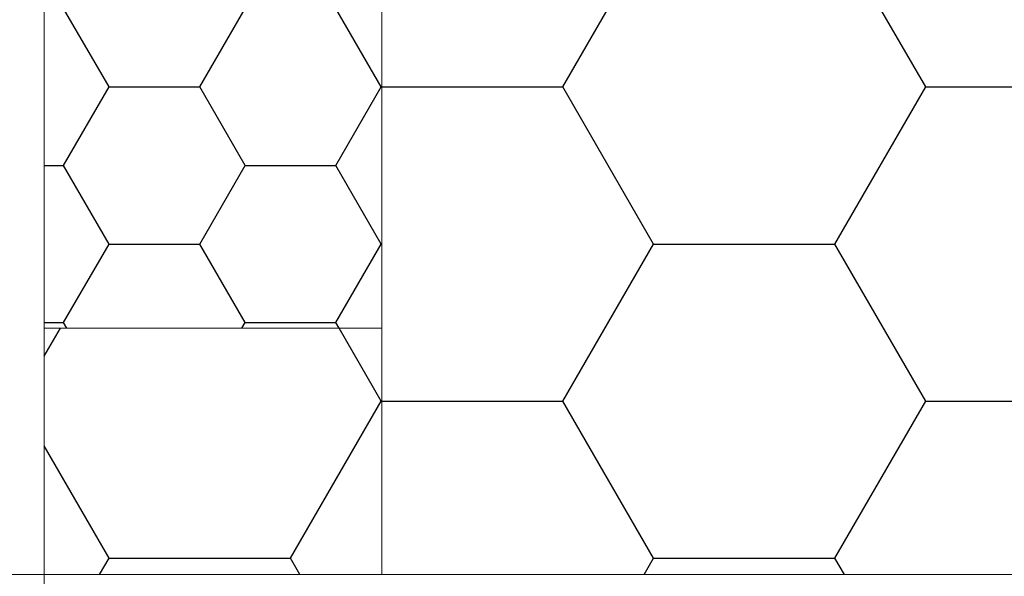
# Model space of a CAD drawing. Units: millimetres. Extents: x 450 to 5040, y 325 to 7083.
# Drawn here: x 4351 to 4695, y 5562 to 5757 of the extents above; entities that cross this region are included whole.
import ezdxf

# ---------------------------------------------------------------- set-up
doc = ezdxf.new("R2010")
doc.units = ezdxf.units.MM
doc.header["$LTSCALE"] = 25

# ---------------------------------------------------------------- blocks, each defined once
blk = doc.blocks.new('SW_BROKEN_VIEW_0')
at = {"color": 0, "linetype": 'Continuous'}
for p, q in [((3673.15, 1144.57), (3704.9, 1199.56)), ((3800.15, 1144.57), (3768.4, 1199.56)), ((3514.4, 1144.57), (3498.52, 1172.06)), ((3546.15, 1144.57), (3562.02, 1172.06)), ((3609.65, 1144.57), (3593.77, 1172.06)), ((3498.52, 1117.07), (3514.4, 1144.57)), ((3514.4, 1144.57), (3546.15, 1144.57)), ((3562.02, 1117.07), (3546.15, 1144.57)), ((3593.77, 1117.07), (3609.65, 1144.57)), ((3609.65, 1144.57), (3609.86, 1144.57)), ((3609.86, 1144.57), (3673.15, 1144.57)), ((3704.9, 1089.57), (3673.15, 1144.57)), ((3768.4, 1089.57), (3800.15, 1144.57)), ((3800.15, 1144.57), (3863.65, 1144.57)), ((3491.71, 1117.07), (3498.52, 1117.07)), ((3514.4, 1089.57), (3498.52, 1117.07)), ((3546.15, 1089.57), (3562.02, 1117.07)), ((3562.02, 1117.07), (3593.77, 1117.07)), ((3609.65, 1089.57), (3593.77, 1117.07)), ((3498.52, 1062.08), (3514.4, 1089.57)), ((3514.4, 1089.57), (3546.15, 1089.57)), ((3562.02, 1062.08), (3546.15, 1089.57)), ((3593.77, 1062.08), (3609.65, 1089.57)), ((3609.65, 1089.57), (3609.86, 1089.57)), ((3673.15, 1034.58), (3704.9, 1089.57)), ((3704.9, 1089.57), (3768.4, 1089.57)), ((3800.15, 1034.58), (3768.4, 1089.57)), ((3491.71, 1062.08), (3498.52, 1062.08)), ((3499.65, 1060.13), (3498.52, 1062.08)), ((3560.9, 1060.13), (3562.02, 1062.08)), ((3562.02, 1062.08), (3593.77, 1062.08)), ((3594.9, 1060.13), (3593.77, 1062.08)), ((3491.71, 1050.28), (3497.4, 1060.13)), ((3609.65, 1034.58), (3594.9, 1060.13)), ((3577.9, 979.59), (3609.65, 1034.58)), ((3609.65, 1034.58), (3609.86, 1034.58)), ((3609.86, 1034.58), (3673.15, 1034.58)), ((3704.9, 979.59), (3673.15, 1034.58)), ((3768.4, 979.59), (3800.15, 1034.58)), ((3800.15, 1034.58), (3863.65, 1034.58)), ((3514.4, 979.59), (3491.71, 1018.88)), ((3511.1, 973.88), (3514.4, 979.59)), ((3514.4, 979.59), (3577.9, 979.59)), ((3581.19, 973.88), (3577.9, 979.59)), ((3701.6, 973.88), (3704.9, 979.59)), ((3704.9, 979.59), (3768.4, 979.59)), ((3771.69, 973.88), (3768.4, 979.59))]:
    blk.add_line(p, q, dxfattribs=at)

msp = doc.modelspace()

# ---------------------------------------------------------------- linework, layer by layer
at = {"color": 7, "linetype": 'Continuous', "lineweight": 18}
for p, q in [((4477.3, 5949.23), (4477.3, 5649.23)), ((4477.3, 5949.23), (4477.3, 5562.98)), ((4359.15, 5932.56), (4359.15, 5649.23)), ((4359.15, 5932.56), (4359.15, 5444.37)), ((4477.3, 5649.23), (4359.15, 5649.23)), ((4359.15, 5649.23), (4359.15, 5562.98)), ((4477.3, 5649.23), (4477.3, 5562.98)), ((2292.3, 5562.98), (4840.4, 5562.98)), ((4359.15, 5562.98), (4477.3, 5562.98)), ((4840.4, 5562.98), (4477.3, 5562.98))]:
    msp.add_line(p, q, dxfattribs=at)

# ---------------------------------------------------------------- block references
at = {"color": 7, "linetype": 'Continuous'}
msp.add_blockref('SW_BROKEN_VIEW_0', (867.44, 4589.1), dxfattribs=at)

doc.saveas('drawing.dxf')
